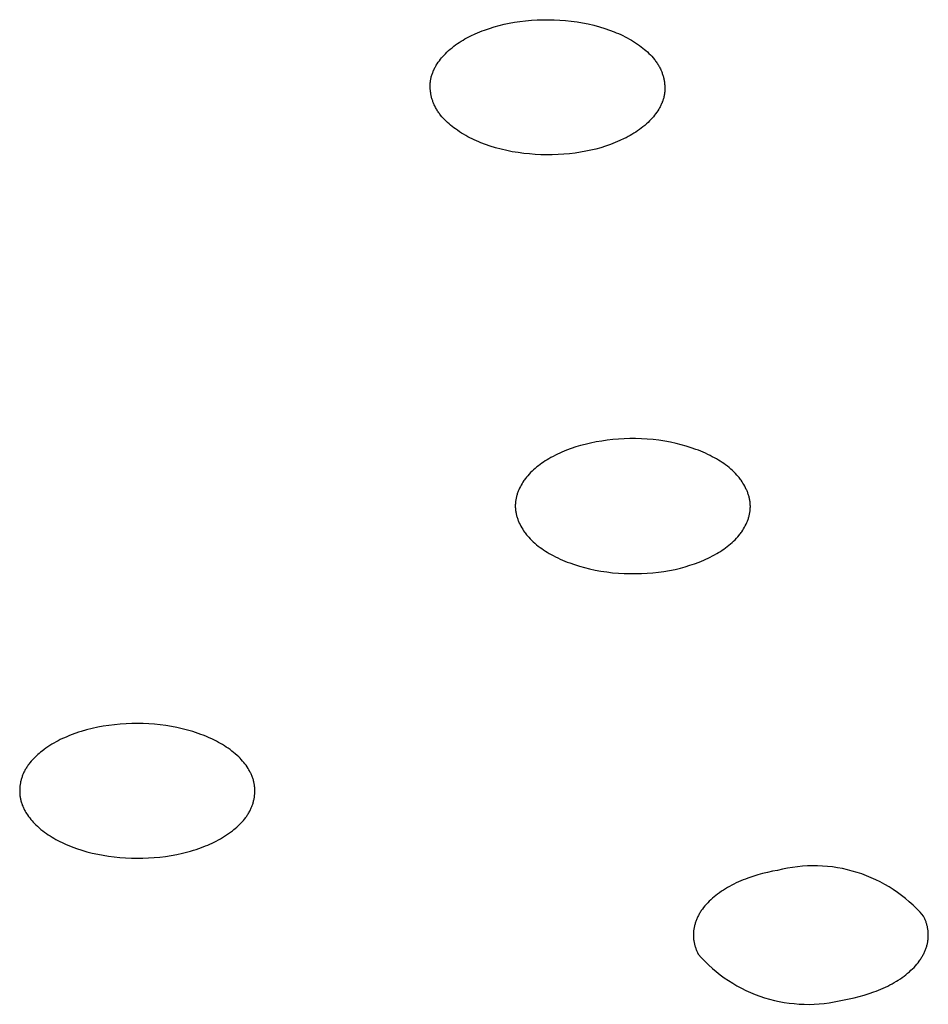
# Model space of a CAD drawing. Units: millimetres. Extents: x -299 to 194, y -782 to 788.
# Drawn here: x 127 to 139, y 711 to 724 of the extents above; entities that cross this region are included whole.
import ezdxf

# ---------------------------------------------------------------- set-up
doc = ezdxf.new("R2010")
doc.units = ezdxf.units.MM
doc.header["$MEASUREMENT"] = 0
doc.layers.add('Default', color=7, linetype='Continuous', true_color=0x000000)

msp = doc.modelspace()

# ---------------------------------------------------------------- linework, layer by layer
at = {"layer": 'Default', "color": 7, "true_color": 0xffffff}
for p, q in [((132.891, 724.189), (132.957, 724.205)), ((132.957, 724.205), (133.024, 724.218)), ((133.024, 724.218), (133.091, 724.231)), ((133.091, 724.231), (133.165, 724.242)), ((133.165, 724.242), (133.24, 724.251)), ((133.24, 724.251), (133.315, 724.258)), ((133.315, 724.258), (133.39, 724.262)), ((133.39, 724.262), (133.465, 724.265)), ((133.465, 724.265), (133.541, 724.265)), ((133.541, 724.265), (133.616, 724.264)), ((133.616, 724.264), (133.691, 724.26)), ((133.691, 724.26), (133.767, 724.255)), ((133.767, 724.255), (133.842, 724.247)), ((133.842, 724.247), (133.918, 724.236)), ((133.918, 724.236), (133.992, 724.224)), ((133.992, 724.224), (134.067, 724.209)), ((134.067, 724.209), (134.141, 724.192)), ((132.518, 724.053), (132.572, 724.078)), ((132.572, 724.078), (132.603, 724.091)), ((132.603, 724.091), (132.634, 724.104)), ((132.634, 724.104), (132.665, 724.117)), ((132.665, 724.117), (132.697, 724.129)), ((132.697, 724.129), (132.761, 724.151)), ((132.761, 724.151), (132.826, 724.171)), ((132.826, 724.171), (132.891, 724.189)), ((134.141, 724.192), (134.214, 724.172)), ((134.214, 724.172), (134.287, 724.15)), ((134.287, 724.15), (134.347, 724.129)), ((134.347, 724.129), (134.407, 724.106)), ((134.407, 724.106), (134.437, 724.094)), ((134.437, 724.094), (134.466, 724.082)), ((134.466, 724.082), (134.495, 724.069)), ((134.495, 724.069), (134.524, 724.055)), ((132.315, 723.932), (132.339, 723.949)), ((132.339, 723.949), (132.363, 723.965)), ((132.363, 723.965), (132.388, 723.981)), ((132.388, 723.981), (132.414, 723.997)), ((132.414, 723.997), (132.439, 724.011)), ((132.439, 724.011), (132.465, 724.026)), ((132.465, 724.026), (132.491, 724.039)), ((132.491, 724.039), (132.518, 724.053)), ((134.524, 724.055), (134.553, 724.041)), ((134.553, 724.041), (134.581, 724.026)), ((134.581, 724.026), (134.609, 724.01)), ((134.609, 724.01), (134.637, 723.994)), ((134.637, 723.994), (134.664, 723.978)), ((134.664, 723.978), (134.691, 723.96)), ((134.691, 723.96), (134.718, 723.943)), ((134.718, 723.943), (134.744, 723.924)), ((132.163, 723.798), (132.18, 723.816)), ((132.18, 723.816), (132.201, 723.837)), ((132.201, 723.837), (132.223, 723.857)), ((132.223, 723.857), (132.245, 723.877)), ((132.245, 723.877), (132.268, 723.896)), ((132.268, 723.896), (132.291, 723.914)), ((132.291, 723.914), (132.315, 723.932)), ((134.744, 723.924), (134.766, 723.908)), ((134.766, 723.908), (134.787, 723.891)), ((134.787, 723.891), (134.808, 723.874)), ((134.808, 723.874), (134.828, 723.857)), ((134.828, 723.857), (134.848, 723.839)), ((134.848, 723.839), (134.868, 723.82)), ((134.868, 723.82), (134.887, 723.801)), ((132.06, 723.664), (132.073, 723.684)), ((132.073, 723.684), (132.086, 723.705)), ((132.086, 723.705), (132.101, 723.724)), ((132.101, 723.724), (132.115, 723.743)), ((132.115, 723.743), (132.131, 723.762)), ((132.131, 723.762), (132.147, 723.781)), ((132.147, 723.781), (132.163, 723.798)), ((134.887, 723.801), (134.905, 723.782)), ((134.905, 723.782), (134.923, 723.762)), ((134.923, 723.762), (134.94, 723.741)), ((134.94, 723.741), (134.948, 723.731)), ((134.948, 723.731), (134.956, 723.72)), ((134.956, 723.72), (134.964, 723.709)), ((134.964, 723.709), (134.971, 723.698)), ((134.971, 723.698), (134.979, 723.687)), ((134.979, 723.687), (134.986, 723.676)), ((134.986, 723.676), (134.993, 723.664)), ((132.001, 723.534), (132.005, 723.545)), ((132.005, 723.545), (132.008, 723.557)), ((132.008, 723.557), (132.013, 723.568)), ((132.013, 723.568), (132.017, 723.579)), ((132.017, 723.579), (132.021, 723.59)), ((132.021, 723.59), (132.026, 723.601)), ((132.026, 723.601), (132.031, 723.611)), ((132.031, 723.611), (132.037, 723.622)), ((132.037, 723.622), (132.042, 723.633)), ((132.042, 723.633), (132.048, 723.643)), ((132.048, 723.643), (132.054, 723.654)), ((132.054, 723.654), (132.06, 723.664)), ((134.993, 723.664), (134.999, 723.653)), ((134.999, 723.653), (135.006, 723.641)), ((135.006, 723.641), (135.012, 723.629)), ((135.012, 723.629), (135.018, 723.618)), ((135.018, 723.618), (135.024, 723.605)), ((135.024, 723.605), (135.028, 723.595)), ((135.028, 723.595), (135.032, 723.585)), ((135.032, 723.585), (135.037, 723.575)), ((135.037, 723.575), (135.041, 723.564)), ((135.041, 723.564), (135.044, 723.554)), ((135.044, 723.554), (135.048, 723.543)), ((135.048, 723.543), (135.051, 723.533)), ((131.98, 723.423), (131.981, 723.434)), ((131.98, 723.412), (131.98, 723.423)), ((131.981, 723.434), (131.982, 723.445)), ((131.982, 723.445), (131.984, 723.456)), ((131.984, 723.456), (131.985, 723.467)), ((131.985, 723.467), (131.987, 723.477)), ((131.987, 723.477), (131.989, 723.488)), ((131.989, 723.488), (131.992, 723.5)), ((131.992, 723.5), (131.994, 723.511)), ((131.994, 723.511), (131.998, 723.523)), ((131.998, 723.523), (132.001, 723.534)), ((135.051, 723.533), (135.055, 723.522)), ((135.055, 723.522), (135.058, 723.511)), ((135.058, 723.511), (135.06, 723.501)), ((135.06, 723.501), (135.063, 723.49)), ((135.063, 723.49), (135.065, 723.479)), ((135.065, 723.479), (135.068, 723.468)), ((135.068, 723.468), (135.07, 723.457)), ((135.07, 723.457), (135.071, 723.446)), ((135.071, 723.446), (135.073, 723.435)), ((135.073, 723.435), (135.074, 723.424)), ((135.074, 723.424), (135.075, 723.413)), ((131.979, 723.401), (131.98, 723.412)), ((131.979, 723.39), (131.979, 723.401)), ((131.979, 723.379), (131.979, 723.39)), ((131.979, 723.368), (131.979, 723.379)), ((131.98, 723.357), (131.979, 723.368)), ((131.981, 723.346), (131.98, 723.357)), ((131.982, 723.334), (131.981, 723.346)), ((131.983, 723.323), (131.982, 723.334)), ((131.984, 723.312), (131.983, 723.323)), ((131.986, 723.301), (131.984, 723.312)), ((131.987, 723.29), (131.986, 723.301)), ((131.989, 723.279), (131.987, 723.29)), ((135.073, 723.291), (135.072, 723.281)), ((135.075, 723.302), (135.073, 723.291)), ((135.075, 723.413), (135.076, 723.402)), ((135.076, 723.313), (135.075, 723.302)), ((135.076, 723.402), (135.077, 723.391)), ((135.077, 723.324), (135.076, 723.313)), ((135.077, 723.391), (135.078, 723.379)), ((135.078, 723.346), (135.077, 723.335)), ((135.077, 723.335), (135.077, 723.324)), ((135.078, 723.379), (135.078, 723.368)), ((135.078, 723.368), (135.078, 723.357)), ((135.078, 723.357), (135.078, 723.346)), ((131.992, 723.268), (131.989, 723.279)), ((131.994, 723.257), (131.992, 723.268)), ((131.997, 723.247), (131.994, 723.257)), ((131.999, 723.236), (131.997, 723.247)), ((132.002, 723.225), (131.999, 723.236)), ((132.006, 723.214), (132.002, 723.225)), ((132.009, 723.204), (132.006, 723.214)), ((132.013, 723.193), (132.009, 723.204)), ((132.016, 723.183), (132.013, 723.193)), ((132.02, 723.172), (132.016, 723.183)), ((132.024, 723.162), (132.02, 723.172)), ((132.029, 723.152), (132.024, 723.162)), ((135.035, 723.157), (135.031, 723.147)), ((135.04, 723.168), (135.035, 723.157)), ((135.044, 723.179), (135.04, 723.168)), ((135.049, 723.191), (135.044, 723.179)), ((135.052, 723.202), (135.049, 723.191)), ((135.056, 723.213), (135.052, 723.202)), ((135.059, 723.224), (135.056, 723.213)), ((135.062, 723.236), (135.059, 723.224)), ((135.065, 723.247), (135.062, 723.236)), ((135.068, 723.259), (135.065, 723.247)), ((135.07, 723.27), (135.068, 723.259)), ((135.072, 723.281), (135.07, 723.27)), ((132.033, 723.142), (132.029, 723.152)), ((132.039, 723.13), (132.033, 723.142)), ((132.045, 723.118), (132.039, 723.13)), ((132.051, 723.106), (132.045, 723.118)), ((132.058, 723.094), (132.051, 723.106)), ((132.064, 723.083), (132.058, 723.094)), ((132.071, 723.071), (132.064, 723.083)), ((132.078, 723.06), (132.071, 723.071)), ((132.086, 723.049), (132.078, 723.06)), ((132.093, 723.038), (132.086, 723.049)), ((132.101, 723.027), (132.093, 723.038)), ((132.109, 723.017), (132.101, 723.027)), ((134.956, 723.023), (134.942, 723.004)), ((134.971, 723.043), (134.956, 723.023)), ((134.984, 723.063), (134.971, 723.043)), ((134.997, 723.083), (134.984, 723.063)), ((135.003, 723.093), (134.997, 723.083)), ((135.009, 723.104), (135.003, 723.093)), ((135.015, 723.114), (135.009, 723.104)), ((135.02, 723.125), (135.015, 723.114)), ((135.026, 723.136), (135.02, 723.125)), ((135.031, 723.147), (135.026, 723.136)), ((132.117, 723.006), (132.109, 723.017)), ((132.134, 722.985), (132.117, 723.006)), ((132.152, 722.965), (132.134, 722.985)), ((132.17, 722.946), (132.152, 722.965)), ((132.189, 722.927), (132.17, 722.946)), ((132.209, 722.908), (132.189, 722.927)), ((132.229, 722.89), (132.209, 722.908)), ((134.856, 722.91), (134.834, 722.89)), ((134.877, 722.931), (134.856, 722.91)), ((134.894, 722.949), (134.877, 722.931)), ((134.91, 722.967), (134.894, 722.949)), ((134.926, 722.985), (134.91, 722.967)), ((134.942, 723.004), (134.926, 722.985)), ((132.249, 722.873), (132.229, 722.89)), ((132.27, 722.856), (132.249, 722.873)), ((132.291, 722.839), (132.27, 722.856)), ((132.313, 722.823), (132.291, 722.839)), ((132.339, 722.805), (132.313, 722.823)), ((132.366, 722.787), (132.339, 722.805)), ((132.393, 722.769), (132.366, 722.787)), ((132.42, 722.753), (132.393, 722.769)), ((134.669, 722.766), (134.643, 722.751)), ((134.693, 722.782), (134.669, 722.766)), ((134.718, 722.798), (134.693, 722.782)), ((134.742, 722.815), (134.718, 722.798)), ((134.766, 722.833), (134.742, 722.815)), ((134.789, 722.851), (134.766, 722.833)), ((134.812, 722.87), (134.789, 722.851)), ((134.834, 722.89), (134.812, 722.87)), ((132.448, 722.737), (132.42, 722.753)), ((132.476, 722.721), (132.448, 722.737)), ((132.504, 722.707), (132.476, 722.721)), ((132.533, 722.692), (132.504, 722.707)), ((132.562, 722.679), (132.533, 722.692)), ((132.591, 722.665), (132.562, 722.679)), ((132.62, 722.653), (132.591, 722.665)), ((132.65, 722.641), (132.62, 722.653)), ((132.71, 722.618), (132.65, 722.641)), ((134.423, 722.643), (134.391, 722.63)), ((134.454, 722.656), (134.423, 722.643)), ((134.485, 722.669), (134.454, 722.656)), ((134.539, 722.695), (134.485, 722.669)), ((134.565, 722.708), (134.539, 722.695)), ((134.592, 722.722), (134.565, 722.708)), ((134.618, 722.736), (134.592, 722.722)), ((134.643, 722.751), (134.618, 722.736)), ((132.77, 722.597), (132.71, 722.618)), ((132.843, 722.575), (132.77, 722.597)), ((132.916, 722.555), (132.843, 722.575)), ((132.99, 722.538), (132.916, 722.555)), ((133.064, 722.523), (132.99, 722.538)), ((133.139, 722.511), (133.064, 722.523)), ((133.215, 722.501), (133.139, 722.511)), ((133.892, 722.505), (133.817, 722.496)), ((133.966, 722.516), (133.892, 722.505)), ((134.033, 722.529), (133.966, 722.516)), ((134.1, 722.543), (134.033, 722.529)), ((134.166, 722.558), (134.1, 722.543)), ((134.231, 722.576), (134.166, 722.558)), ((134.296, 722.596), (134.231, 722.576)), ((134.36, 722.618), (134.296, 722.596)), ((134.391, 722.63), (134.36, 722.618)), ((133.29, 722.493), (133.215, 722.501)), ((133.366, 722.487), (133.29, 722.493)), ((133.441, 722.483), (133.366, 722.487)), ((133.516, 722.481), (133.441, 722.483)), ((133.592, 722.482), (133.516, 722.481)), ((133.667, 722.484), (133.592, 722.482)), ((133.742, 722.489), (133.667, 722.484)), ((133.817, 722.496), (133.742, 722.489)), ((134.614, 718.735), (134.539, 718.733)), ((134.691, 718.735), (134.614, 718.735)), ((134.769, 718.733), (134.691, 718.735)), ((133.839, 718.604), (133.779, 718.582)), ((133.901, 718.625), (133.839, 718.604)), ((133.962, 718.643), (133.901, 718.625)), ((134.025, 718.66), (133.962, 718.643)), ((134.097, 718.677), (134.025, 718.66)), ((134.17, 718.692), (134.097, 718.677)), ((134.244, 718.704), (134.17, 718.692)), ((134.317, 718.714), (134.244, 718.704)), ((134.391, 718.723), (134.317, 718.714)), ((134.465, 718.729), (134.391, 718.723)), ((134.539, 718.733), (134.465, 718.729)), ((134.846, 718.729), (134.769, 718.733)), ((134.923, 718.722), (134.846, 718.729)), ((135, 718.713), (134.923, 718.722)), ((135.077, 718.701), (135, 718.713)), ((135.153, 718.687), (135.077, 718.701)), ((135.229, 718.671), (135.153, 718.687)), ((135.294, 718.654), (135.229, 718.671)), ((135.36, 718.636), (135.294, 718.654)), ((135.424, 718.616), (135.36, 718.636)), ((135.488, 718.593), (135.424, 718.616)), ((133.574, 718.486), (133.546, 718.47)), ((133.603, 718.501), (133.574, 718.486)), ((133.632, 718.516), (133.603, 718.501)), ((133.66, 718.53), (133.632, 718.516)), ((133.69, 718.544), (133.66, 718.53)), ((133.719, 718.557), (133.69, 718.544)), ((133.749, 718.57), (133.719, 718.557)), ((133.779, 718.582), (133.749, 718.57)), ((135.52, 718.581), (135.488, 718.593)), ((135.551, 718.569), (135.52, 718.581)), ((135.582, 718.555), (135.551, 718.569)), ((135.613, 718.542), (135.582, 718.555)), ((135.644, 718.527), (135.613, 718.542)), ((135.674, 718.512), (135.644, 718.527)), ((135.704, 718.497), (135.674, 718.512)), ((135.734, 718.481), (135.704, 718.497)), ((135.759, 718.467), (135.734, 718.481)), ((133.387, 718.361), (133.365, 718.343)), ((133.408, 718.378), (133.387, 718.361)), ((133.43, 718.394), (133.408, 718.378)), ((133.453, 718.41), (133.43, 718.394)), ((133.476, 718.426), (133.453, 718.41)), ((133.499, 718.441), (133.476, 718.426)), ((133.522, 718.455), (133.499, 718.441)), ((133.546, 718.47), (133.522, 718.455)), ((135.784, 718.452), (135.759, 718.467)), ((135.809, 718.437), (135.784, 718.452)), ((135.833, 718.421), (135.809, 718.437)), ((135.857, 718.405), (135.833, 718.421)), ((135.88, 718.388), (135.857, 718.405)), ((135.903, 718.371), (135.88, 718.388)), ((135.925, 718.353), (135.903, 718.371)), ((135.947, 718.334), (135.925, 718.353)), ((133.241, 718.214), (133.233, 718.203)), ((133.25, 718.225), (133.241, 718.214)), ((133.268, 718.246), (133.25, 718.225)), ((133.286, 718.267), (133.268, 718.246)), ((133.305, 718.287), (133.286, 718.267)), ((133.324, 718.306), (133.305, 718.287)), ((133.345, 718.325), (133.324, 718.306)), ((133.365, 718.343), (133.345, 718.325)), ((135.969, 718.315), (135.947, 718.334)), ((135.99, 718.295), (135.969, 718.315)), ((136.01, 718.275), (135.99, 718.295)), ((136.029, 718.254), (136.01, 718.275)), ((136.048, 718.232), (136.029, 718.254)), ((136.057, 718.221), (136.048, 718.232)), ((136.066, 718.209), (136.057, 718.221)), ((133.17, 718.102), (133.16, 718.082)), ((133.181, 718.122), (133.17, 718.102)), ((133.192, 718.142), (133.181, 718.122)), ((133.204, 718.162), (133.192, 718.142)), ((133.217, 718.181), (133.204, 718.162)), ((133.225, 718.192), (133.217, 718.181)), ((133.233, 718.203), (133.225, 718.192)), ((136.075, 718.198), (136.066, 718.209)), ((136.083, 718.186), (136.075, 718.198)), ((136.097, 718.167), (136.083, 718.186)), ((136.109, 718.148), (136.097, 718.167)), ((136.121, 718.128), (136.109, 718.148)), ((136.133, 718.108), (136.121, 718.128)), ((136.143, 718.087), (136.133, 718.108)), ((136.153, 718.066), (136.143, 718.087)), ((133.117, 717.964), (133.115, 717.953)), ((133.12, 717.975), (133.117, 717.964)), ((133.123, 717.986), (133.12, 717.975)), ((133.126, 717.997), (133.123, 717.986)), ((133.13, 718.007), (133.126, 717.997)), ((133.133, 718.018), (133.13, 718.007)), ((133.137, 718.029), (133.133, 718.018)), ((133.141, 718.04), (133.137, 718.029)), ((133.146, 718.05), (133.141, 718.04)), ((133.15, 718.061), (133.146, 718.05)), ((133.16, 718.082), (133.15, 718.061)), ((136.158, 718.056), (136.153, 718.066)), ((136.163, 718.045), (136.158, 718.056)), ((136.167, 718.035), (136.163, 718.045)), ((136.171, 718.024), (136.167, 718.035)), ((136.175, 718.013), (136.171, 718.024)), ((136.179, 718.002), (136.175, 718.013)), ((136.183, 717.991), (136.179, 718.002)), ((136.186, 717.98), (136.183, 717.991)), ((136.189, 717.969), (136.186, 717.98)), ((136.192, 717.958), (136.189, 717.969)), ((136.194, 717.947), (136.192, 717.958)), ((133.104, 717.875), (133.103, 717.863)), ((133.103, 717.863), (133.103, 717.852)), ((133.103, 717.852), (133.103, 717.841)), ((133.103, 717.841), (133.103, 717.83)), ((133.103, 717.83), (133.104, 717.819)), ((133.105, 717.886), (133.104, 717.875)), ((133.106, 717.897), (133.105, 717.886)), ((133.107, 717.908), (133.106, 717.897)), ((133.109, 717.919), (133.107, 717.908)), ((133.11, 717.93), (133.109, 717.919)), ((133.113, 717.942), (133.11, 717.93)), ((133.115, 717.953), (133.113, 717.942)), ((136.197, 717.936), (136.194, 717.947)), ((136.199, 717.925), (136.197, 717.936)), ((136.201, 717.914), (136.199, 717.925)), ((136.202, 717.903), (136.201, 717.914)), ((136.204, 717.891), (136.202, 717.903)), ((136.205, 717.88), (136.204, 717.891)), ((136.206, 717.869), (136.205, 717.88)), ((136.206, 717.858), (136.206, 717.869)), ((136.207, 717.846), (136.206, 717.858)), ((136.206, 717.824), (136.207, 717.835)), ((136.206, 717.813), (136.206, 717.824)), ((136.207, 717.835), (136.207, 717.846)), ((133.104, 717.819), (133.105, 717.807)), ((133.105, 717.807), (133.106, 717.796)), ((133.106, 717.796), (133.107, 717.785)), ((133.107, 717.785), (133.109, 717.774)), ((133.109, 717.774), (133.111, 717.763)), ((133.111, 717.763), (133.113, 717.751)), ((133.113, 717.751), (133.115, 717.74)), ((133.115, 717.74), (133.118, 717.729)), ((133.118, 717.729), (133.121, 717.718)), ((133.121, 717.718), (133.124, 717.707)), ((133.124, 717.707), (133.127, 717.696)), ((133.127, 717.696), (133.131, 717.685)), ((136.183, 717.691), (136.187, 717.702)), ((136.187, 717.702), (136.19, 717.713)), ((136.19, 717.713), (136.192, 717.724)), ((136.192, 717.724), (136.195, 717.735)), ((136.195, 717.735), (136.197, 717.746)), ((136.197, 717.746), (136.199, 717.757)), ((136.199, 717.757), (136.201, 717.768)), ((136.201, 717.768), (136.203, 717.779)), ((136.203, 717.779), (136.204, 717.79)), ((136.204, 717.79), (136.205, 717.802)), ((136.205, 717.802), (136.206, 717.813)), ((133.131, 717.685), (133.135, 717.674)), ((133.135, 717.674), (133.138, 717.664)), ((133.138, 717.664), (133.143, 717.653)), ((133.143, 717.653), (133.147, 717.642)), ((133.147, 717.642), (133.152, 717.632)), ((133.152, 717.632), (133.156, 717.621)), ((133.156, 717.621), (133.166, 717.6)), ((133.166, 717.6), (133.177, 717.58)), ((133.177, 717.58), (133.188, 717.56)), ((136.118, 717.545), (136.129, 717.565)), ((136.129, 717.565), (136.14, 717.585)), ((136.14, 717.585), (136.15, 717.606)), ((136.15, 717.606), (136.16, 717.627)), ((136.16, 717.627), (136.164, 717.637)), ((136.164, 717.637), (136.168, 717.648)), ((136.168, 717.648), (136.172, 717.659)), ((136.172, 717.659), (136.176, 717.669)), ((136.176, 717.669), (136.18, 717.68)), ((136.18, 717.68), (136.183, 717.691)), ((133.188, 717.56), (133.201, 717.54)), ((133.201, 717.54), (133.213, 717.52)), ((133.213, 717.52), (133.226, 717.501)), ((133.226, 717.501), (133.235, 717.49)), ((133.235, 717.49), (133.244, 717.478)), ((133.244, 717.478), (133.253, 717.467)), ((133.253, 717.467), (133.262, 717.456)), ((133.262, 717.456), (133.281, 717.434)), ((136.024, 717.421), (136.042, 717.441)), ((136.042, 717.441), (136.06, 717.462)), ((136.06, 717.462), (136.068, 717.473)), ((136.068, 717.473), (136.077, 717.484)), ((136.077, 717.484), (136.085, 717.495)), ((136.085, 717.495), (136.093, 717.507)), ((136.093, 717.507), (136.106, 717.526)), ((136.106, 717.526), (136.118, 717.545)), ((133.281, 717.434), (133.3, 717.413)), ((133.3, 717.413), (133.32, 717.392)), ((133.32, 717.392), (133.341, 717.373)), ((133.341, 717.373), (133.362, 717.354)), ((133.362, 717.354), (133.384, 717.335)), ((133.384, 717.335), (133.407, 717.317)), ((133.407, 717.317), (133.43, 717.3)), ((135.879, 717.293), (135.902, 717.31)), ((135.902, 717.31), (135.923, 717.327)), ((135.923, 717.327), (135.944, 717.345)), ((135.944, 717.345), (135.965, 717.363)), ((135.965, 717.363), (135.985, 717.381)), ((135.985, 717.381), (136.005, 717.401)), ((136.005, 717.401), (136.024, 717.421)), ((133.43, 717.3), (133.453, 717.283)), ((133.453, 717.283), (133.477, 717.267)), ((133.477, 717.267), (133.501, 717.251)), ((133.501, 717.251), (133.526, 717.236)), ((133.526, 717.236), (133.551, 717.221)), ((133.551, 717.221), (133.576, 717.207)), ((133.576, 717.207), (133.605, 717.191)), ((133.605, 717.191), (133.636, 717.175)), ((133.636, 717.175), (133.666, 717.16)), ((135.678, 717.172), (135.707, 717.187)), ((135.707, 717.187), (135.735, 717.202)), ((135.735, 717.202), (135.764, 717.218)), ((135.764, 717.218), (135.787, 717.232)), ((135.787, 717.232), (135.811, 717.247)), ((135.811, 717.247), (135.834, 717.262)), ((135.834, 717.262), (135.857, 717.277)), ((135.857, 717.277), (135.879, 717.293)), ((133.666, 717.16), (133.697, 717.146)), ((133.697, 717.146), (133.727, 717.132)), ((133.727, 717.132), (133.759, 717.119)), ((133.759, 717.119), (133.79, 717.106)), ((133.79, 717.106), (133.822, 717.094)), ((133.822, 717.094), (133.885, 717.072)), ((133.885, 717.072), (133.95, 717.052)), ((133.95, 717.052), (134.015, 717.033)), ((135.347, 717.044), (135.409, 717.063)), ((135.409, 717.063), (135.47, 717.083)), ((135.47, 717.083), (135.531, 717.106)), ((135.531, 717.106), (135.561, 717.118)), ((135.561, 717.118), (135.591, 717.131)), ((135.591, 717.131), (135.62, 717.144)), ((135.62, 717.144), (135.649, 717.157)), ((135.649, 717.157), (135.678, 717.172)), ((134.015, 717.033), (134.081, 717.017)), ((134.081, 717.017), (134.157, 717.001)), ((134.157, 717.001), (134.233, 716.987)), ((134.233, 716.987), (134.31, 716.976)), ((134.31, 716.976), (134.387, 716.966)), ((134.387, 716.966), (134.464, 716.96)), ((134.464, 716.96), (134.541, 716.955)), ((134.541, 716.955), (134.619, 716.953)), ((134.619, 716.953), (134.696, 716.953)), ((134.696, 716.953), (134.77, 716.955)), ((134.77, 716.955), (134.845, 716.959)), ((134.845, 716.959), (134.919, 716.965)), ((134.919, 716.965), (134.993, 716.973)), ((134.993, 716.973), (135.066, 716.983)), ((135.066, 716.983), (135.14, 716.996)), ((135.14, 716.996), (135.212, 717.01)), ((135.212, 717.01), (135.285, 717.027)), ((135.285, 717.027), (135.347, 717.044)), ((127.888, 714.967), (127.813, 714.959)), ((127.964, 714.972), (127.888, 714.967)), ((128.039, 714.975), (127.964, 714.972)), ((128.115, 714.975), (128.039, 714.975)), ((128.19, 714.974), (128.115, 714.975)), ((128.265, 714.971), (128.19, 714.974)), ((128.341, 714.965), (128.265, 714.971)), ((128.416, 714.958), (128.341, 714.965)), ((127.3, 714.846), (127.24, 714.825)), ((127.335, 714.859), (127.3, 714.846)), ((127.371, 714.87), (127.335, 714.859)), ((127.444, 714.891), (127.371, 714.87)), ((127.517, 714.909), (127.444, 714.891)), ((127.59, 714.925), (127.517, 714.909)), ((127.664, 714.939), (127.59, 714.925)), ((127.739, 714.95), (127.664, 714.939)), ((127.813, 714.959), (127.739, 714.95)), ((128.491, 714.948), (128.416, 714.958)), ((128.563, 714.936), (128.491, 714.948)), ((128.634, 714.922), (128.563, 714.936)), ((128.705, 714.906), (128.634, 714.922)), ((128.776, 714.888), (128.705, 714.906)), ((128.846, 714.868), (128.776, 714.888)), ((128.915, 714.845), (128.846, 714.868)), ((128.95, 714.832), (128.915, 714.845)), ((127.013, 714.717), (126.986, 714.701)), ((127.04, 714.733), (127.013, 714.717)), ((127.068, 714.747), (127.04, 714.733)), ((127.096, 714.762), (127.068, 714.747)), ((127.124, 714.775), (127.096, 714.762)), ((127.153, 714.788), (127.124, 714.775)), ((127.182, 714.801), (127.153, 714.788)), ((127.211, 714.813), (127.182, 714.801)), ((127.24, 714.825), (127.211, 714.813)), ((128.984, 714.819), (128.95, 714.832)), ((129.017, 714.806), (128.984, 714.819)), ((129.051, 714.792), (129.017, 714.806)), ((129.106, 714.767), (129.051, 714.792)), ((129.133, 714.754), (129.106, 714.767)), ((129.159, 714.74), (129.133, 714.754)), ((129.186, 714.726), (129.159, 714.74)), ((129.212, 714.711), (129.186, 714.726)), ((129.238, 714.696), (129.212, 714.711)), ((126.818, 714.581), (126.799, 714.565)), ((126.837, 714.597), (126.818, 714.581)), ((126.857, 714.612), (126.837, 714.597)), ((126.882, 714.631), (126.857, 714.612)), ((126.907, 714.65), (126.882, 714.631)), ((126.933, 714.668), (126.907, 714.65)), ((126.959, 714.685), (126.933, 714.668)), ((126.986, 714.701), (126.959, 714.685)), ((129.263, 714.681), (129.238, 714.696)), ((129.288, 714.664), (129.263, 714.681)), ((129.313, 714.648), (129.288, 714.664)), ((129.337, 714.63), (129.313, 714.648)), ((129.361, 714.612), (129.337, 714.63)), ((129.384, 714.593), (129.361, 714.612)), ((129.407, 714.574), (129.384, 714.593)), ((126.696, 714.458), (126.681, 714.438)), ((126.712, 714.477), (126.696, 714.458)), ((126.728, 714.495), (126.712, 714.477)), ((126.745, 714.513), (126.728, 714.495)), ((126.763, 714.531), (126.745, 714.513)), ((126.781, 714.548), (126.763, 714.531)), ((126.799, 714.565), (126.781, 714.548)), ((129.43, 714.554), (129.407, 714.574)), ((129.452, 714.533), (129.43, 714.554)), ((129.469, 714.516), (129.452, 714.533)), ((129.486, 714.498), (129.469, 714.516)), ((129.502, 714.48), (129.486, 714.498)), ((129.518, 714.461), (129.502, 714.48)), ((129.533, 714.442), (129.518, 714.461)), ((126.612, 714.322), (126.607, 714.311)), ((126.617, 714.333), (126.612, 714.322)), ((126.622, 714.345), (126.617, 714.333)), ((126.628, 714.355), (126.622, 714.345)), ((126.634, 714.366), (126.628, 714.355)), ((126.64, 714.377), (126.634, 714.366)), ((126.646, 714.387), (126.64, 714.377)), ((126.653, 714.398), (126.646, 714.387)), ((126.66, 714.408), (126.653, 714.398)), ((126.667, 714.418), (126.66, 714.408)), ((126.674, 714.428), (126.667, 714.418)), ((126.681, 714.438), (126.674, 714.428)), ((129.548, 714.423), (129.533, 714.442)), ((129.562, 714.403), (129.548, 714.423)), ((129.575, 714.383), (129.562, 714.403)), ((129.581, 714.372), (129.575, 714.383)), ((129.587, 714.362), (129.581, 714.372)), ((129.593, 714.352), (129.587, 714.362)), ((129.599, 714.341), (129.593, 714.352)), ((129.605, 714.33), (129.599, 714.341)), ((129.61, 714.32), (129.605, 714.33)), ((129.615, 714.309), (129.61, 714.32)), ((126.571, 714.195), (126.569, 714.184)), ((126.573, 714.206), (126.571, 714.195)), ((126.576, 714.217), (126.573, 714.206)), ((126.578, 714.227), (126.576, 714.217)), ((126.581, 714.238), (126.578, 714.227)), ((126.584, 714.249), (126.581, 714.238)), ((126.587, 714.259), (126.584, 714.249)), ((126.591, 714.27), (126.587, 714.259)), ((126.594, 714.28), (126.591, 714.27)), ((126.598, 714.291), (126.594, 714.28)), ((126.602, 714.301), (126.598, 714.291)), ((126.607, 714.311), (126.602, 714.301)), ((129.62, 714.298), (129.615, 714.309)), ((129.625, 714.287), (129.62, 714.298)), ((129.629, 714.276), (129.625, 714.287)), ((129.634, 714.264), (129.629, 714.276)), ((129.638, 714.253), (129.634, 714.264)), ((129.641, 714.242), (129.638, 714.253)), ((129.645, 714.23), (129.641, 714.242)), ((129.648, 714.219), (129.645, 714.23)), ((129.651, 714.207), (129.648, 714.219)), ((129.653, 714.196), (129.651, 714.207)), ((129.655, 714.186), (129.653, 714.196)), ((129.657, 714.175), (129.655, 714.186)), ((126.561, 714.107), (126.56, 714.096)), ((126.56, 714.096), (126.56, 714.085)), ((126.56, 714.085), (126.56, 714.074)), ((126.56, 714.074), (126.561, 714.062)), ((126.562, 714.129), (126.561, 714.118)), ((126.561, 714.118), (126.561, 714.107)), ((126.561, 714.062), (126.561, 714.051)), ((126.563, 714.14), (126.562, 714.129)), ((126.564, 714.151), (126.563, 714.14)), ((126.565, 714.162), (126.564, 714.151)), ((126.567, 714.173), (126.565, 714.162)), ((126.569, 714.184), (126.567, 714.173)), ((129.659, 714.164), (129.657, 714.175)), ((129.66, 714.153), (129.659, 714.164)), ((129.662, 714.142), (129.66, 714.153)), ((129.663, 714.131), (129.662, 714.142)), ((129.663, 714.12), (129.663, 714.131)), ((129.664, 714.109), (129.663, 714.12)), ((129.663, 714.054), (129.664, 714.065)), ((129.664, 714.098), (129.664, 714.109)), ((129.664, 714.087), (129.664, 714.098)), ((129.664, 714.076), (129.664, 714.087)), ((129.664, 714.065), (129.664, 714.076)), ((126.561, 714.051), (126.562, 714.04)), ((126.562, 714.04), (126.563, 714.029)), ((126.563, 714.029), (126.564, 714.019)), ((126.564, 714.019), (126.566, 714.008)), ((126.566, 714.008), (126.567, 713.997)), ((126.567, 713.997), (126.569, 713.986)), ((126.569, 713.986), (126.572, 713.975)), ((126.572, 713.975), (126.574, 713.965)), ((126.574, 713.965), (126.577, 713.953)), ((126.577, 713.953), (126.58, 713.941)), ((126.58, 713.941), (126.583, 713.93)), ((126.583, 713.93), (126.587, 713.918)), ((129.641, 713.923), (129.644, 713.933)), ((129.644, 713.933), (129.646, 713.944)), ((129.646, 713.944), (129.649, 713.955)), ((129.649, 713.955), (129.651, 713.966)), ((129.651, 713.966), (129.654, 713.977)), ((129.654, 713.977), (129.656, 713.988)), ((129.656, 713.988), (129.658, 713.999)), ((129.658, 713.999), (129.659, 714.01)), ((129.659, 714.01), (129.661, 714.021)), ((129.661, 714.021), (129.662, 714.032)), ((129.662, 714.032), (129.663, 714.043)), ((129.663, 714.043), (129.663, 714.054)), ((126.587, 713.918), (126.591, 713.907)), ((126.591, 713.907), (126.595, 713.896)), ((126.595, 713.896), (126.6, 713.885)), ((126.6, 713.885), (126.604, 713.874)), ((126.604, 713.874), (126.609, 713.863)), ((126.609, 713.863), (126.614, 713.852)), ((126.614, 713.852), (126.62, 713.841)), ((126.62, 713.841), (126.625, 713.831)), ((126.625, 713.831), (126.631, 713.82)), ((126.631, 713.82), (126.637, 713.81)), ((126.637, 713.81), (126.643, 713.799)), ((126.643, 713.799), (126.65, 713.789)), ((129.585, 713.795), (129.591, 713.805)), ((129.591, 713.805), (129.597, 713.816)), ((129.597, 713.816), (129.602, 713.827)), ((129.602, 713.827), (129.608, 713.838)), ((129.608, 713.838), (129.613, 713.849)), ((129.613, 713.849), (129.618, 713.86)), ((129.618, 713.86), (129.622, 713.871)), ((129.622, 713.871), (129.626, 713.881)), ((129.626, 713.881), (129.63, 713.891)), ((129.63, 713.891), (129.634, 713.902)), ((129.634, 713.902), (129.637, 713.912)), ((129.637, 713.912), (129.641, 713.923)), ((126.65, 713.789), (126.663, 713.769)), ((126.663, 713.769), (126.677, 713.749)), ((126.677, 713.749), (126.692, 713.729)), ((126.692, 713.729), (126.707, 713.71)), ((126.707, 713.71), (126.723, 713.692)), ((126.723, 713.692), (126.739, 713.673)), ((126.739, 713.673), (126.756, 713.656)), ((129.479, 713.658), (129.496, 713.677)), ((129.496, 713.677), (129.513, 713.695)), ((129.513, 713.695), (129.528, 713.714)), ((129.528, 713.714), (129.544, 713.734)), ((129.544, 713.734), (129.551, 713.743)), ((129.551, 713.743), (129.558, 713.753)), ((129.558, 713.753), (129.565, 713.764)), ((129.565, 713.764), (129.572, 713.774)), ((129.572, 713.774), (129.578, 713.784)), ((129.578, 713.784), (129.585, 713.795)), ((126.756, 713.656), (126.773, 713.638)), ((126.773, 713.638), (126.795, 713.618)), ((126.795, 713.618), (126.817, 713.598)), ((126.817, 713.598), (126.84, 713.578)), ((126.84, 713.578), (126.864, 713.56)), ((126.864, 713.56), (126.887, 713.542)), ((126.887, 713.542), (126.912, 713.524)), ((129.317, 713.522), (129.343, 713.54)), ((129.343, 713.54), (129.368, 713.559)), ((129.368, 713.559), (129.387, 713.575)), ((129.387, 713.575), (129.407, 713.591)), ((129.407, 713.591), (129.425, 713.607)), ((129.425, 713.607), (129.444, 713.624)), ((129.444, 713.624), (129.462, 713.641)), ((129.462, 713.641), (129.479, 713.658)), ((126.912, 713.524), (126.936, 713.507)), ((126.936, 713.507), (126.961, 713.491)), ((126.961, 713.491), (126.987, 713.475)), ((126.987, 713.475), (127.013, 713.46)), ((127.013, 713.46), (127.039, 713.446)), ((127.039, 713.446), (127.065, 713.431)), ((127.065, 713.431), (127.092, 713.418)), ((127.092, 713.418), (127.119, 713.405)), ((129.1, 713.396), (129.129, 713.41)), ((129.129, 713.41), (129.156, 713.424)), ((129.156, 713.424), (129.184, 713.439)), ((129.184, 713.439), (129.211, 713.454)), ((129.211, 713.454), (129.238, 713.47)), ((129.238, 713.47), (129.265, 713.487)), ((129.265, 713.487), (129.291, 713.504)), ((129.291, 713.504), (129.317, 713.522)), ((127.119, 713.405), (127.174, 713.38)), ((127.174, 713.38), (127.207, 713.366)), ((127.207, 713.366), (127.241, 713.352)), ((127.241, 713.352), (127.275, 713.339)), ((127.275, 713.339), (127.309, 713.327)), ((127.309, 713.327), (127.379, 713.304)), ((127.379, 713.304), (127.448, 713.283)), ((127.448, 713.283), (127.519, 713.265)), ((128.708, 713.262), (128.781, 713.281)), ((128.781, 713.281), (128.817, 713.291)), ((128.817, 713.291), (128.853, 713.302)), ((128.853, 713.302), (128.889, 713.313)), ((128.889, 713.313), (128.925, 713.325)), ((128.925, 713.325), (128.984, 713.347)), ((128.984, 713.347), (129.014, 713.359)), ((129.014, 713.359), (129.043, 713.371)), ((129.043, 713.371), (129.072, 713.383)), ((129.072, 713.383), (129.1, 713.396)), ((127.519, 713.265), (127.59, 713.249)), ((127.59, 713.249), (127.662, 713.235)), ((127.662, 713.235), (127.734, 713.224)), ((127.734, 713.224), (127.809, 713.214)), ((127.809, 713.214), (127.884, 713.206)), ((127.884, 713.206), (127.959, 713.201)), ((127.959, 713.201), (128.035, 713.197)), ((128.035, 713.197), (128.11, 713.196)), ((128.11, 713.196), (128.185, 713.197)), ((128.185, 713.197), (128.261, 713.2)), ((128.261, 713.2), (128.336, 713.205)), ((128.336, 713.205), (128.411, 713.212)), ((128.411, 713.212), (128.486, 713.221)), ((128.486, 713.221), (128.56, 713.233)), ((128.56, 713.233), (128.634, 713.246)), ((128.634, 713.246), (128.708, 713.262)), ((136.5, 713.024), (136.434, 713.01)), ((136.566, 713.036), (136.5, 713.024)), ((136.631, 713.051), (136.566, 713.036)), ((136.696, 713.065), (136.631, 713.051)), ((136.761, 713.076), (136.696, 713.065)), ((136.827, 713.084), (136.761, 713.076)), ((136.893, 713.091), (136.827, 713.084)), ((136.96, 713.095), (136.893, 713.091)), ((137.026, 713.097), (136.96, 713.095)), ((137.093, 713.096), (137.026, 713.097)), ((137.159, 713.093), (137.093, 713.096)), ((137.225, 713.088), (137.159, 713.093)), ((137.291, 713.081), (137.225, 713.088)), ((137.357, 713.071), (137.291, 713.081)), ((137.422, 713.059), (137.357, 713.071)), ((137.487, 713.045), (137.422, 713.059)), ((137.552, 713.028), (137.487, 713.045)), ((137.615, 713.009), (137.552, 713.028)), ((136.08, 712.897), (136.05, 712.884)), ((136.111, 712.91), (136.08, 712.897)), ((136.142, 712.922), (136.111, 712.91)), ((136.174, 712.934), (136.142, 712.922)), ((136.238, 712.956), (136.174, 712.934)), ((136.303, 712.976), (136.238, 712.956)), ((136.368, 712.994), (136.303, 712.976)), ((136.434, 713.01), (136.368, 712.994)), ((137.678, 712.989), (137.615, 713.009)), ((137.741, 712.965), (137.678, 712.989)), ((137.802, 712.94), (137.741, 712.965)), ((137.863, 712.913), (137.802, 712.94)), ((137.922, 712.883), (137.863, 712.913)), ((135.824, 712.76), (135.799, 712.742)), ((135.85, 712.777), (135.824, 712.76)), ((135.877, 712.793), (135.85, 712.777)), ((135.904, 712.81), (135.877, 712.793)), ((135.932, 712.825), (135.904, 712.81)), ((135.961, 712.841), (135.932, 712.825)), ((135.99, 712.856), (135.961, 712.841)), ((136.02, 712.87), (135.99, 712.856)), ((136.05, 712.884), (136.02, 712.87)), ((137.981, 712.852), (137.922, 712.883)), ((138.038, 712.818), (137.981, 712.852)), ((138.094, 712.783), (138.038, 712.818)), ((138.149, 712.745), (138.094, 712.783)), ((135.663, 712.629), (135.643, 712.609)), ((135.683, 712.649), (135.663, 712.629)), ((135.705, 712.668), (135.683, 712.649)), ((135.727, 712.687), (135.705, 712.668)), ((135.75, 712.706), (135.727, 712.687)), ((135.774, 712.724), (135.75, 712.706)), ((135.799, 712.742), (135.774, 712.724)), ((138.203, 712.706), (138.149, 712.745)), ((138.255, 712.665), (138.203, 712.706)), ((138.305, 712.622), (138.255, 712.665)), ((135.559, 712.505), (135.552, 712.494)), ((135.566, 712.515), (135.559, 712.505)), ((135.574, 712.526), (135.566, 712.515)), ((135.59, 712.547), (135.574, 712.526)), ((135.607, 712.568), (135.59, 712.547)), ((135.625, 712.588), (135.607, 712.568)), ((135.643, 712.609), (135.625, 712.588)), ((138.355, 712.577), (138.305, 712.622)), ((138.402, 712.531), (138.355, 712.577)), ((138.448, 712.483), (138.402, 712.531)), ((135.491, 712.374), (135.487, 712.363)), ((135.495, 712.385), (135.491, 712.374)), ((135.5, 712.396), (135.495, 712.385)), ((135.504, 712.407), (135.5, 712.396)), ((135.509, 712.418), (135.504, 712.407)), ((135.515, 712.429), (135.509, 712.418)), ((135.52, 712.44), (135.515, 712.429)), ((135.526, 712.451), (135.52, 712.44)), ((135.532, 712.462), (135.526, 712.451)), ((135.539, 712.472), (135.532, 712.462)), ((135.545, 712.483), (135.539, 712.472)), ((135.552, 712.494), (135.545, 712.483)), ((138.492, 712.433), (138.448, 712.483)), ((138.502, 712.414), (138.492, 712.433)), ((138.51, 712.395), (138.502, 712.414)), ((138.515, 712.385), (138.51, 712.395)), ((138.518, 712.375), (138.515, 712.385)), ((138.522, 712.365), (138.518, 712.375)), ((138.526, 712.355), (138.522, 712.365)), ((135.458, 712.242), (135.457, 712.231)), ((135.459, 712.253), (135.458, 712.242)), ((135.461, 712.264), (135.459, 712.253)), ((135.463, 712.275), (135.461, 712.264)), ((135.465, 712.286), (135.463, 712.275)), ((135.467, 712.297), (135.465, 712.286)), ((135.47, 712.308), (135.467, 712.297)), ((135.473, 712.319), (135.47, 712.308)), ((135.476, 712.33), (135.473, 712.319)), ((135.479, 712.341), (135.476, 712.33)), ((135.483, 712.352), (135.479, 712.341)), ((135.487, 712.363), (135.483, 712.352)), ((138.529, 712.345), (138.526, 712.355)), ((138.532, 712.335), (138.529, 712.345)), ((138.535, 712.325), (138.532, 712.335)), ((138.538, 712.315), (138.535, 712.325)), ((138.541, 712.305), (138.538, 712.315)), ((138.543, 712.294), (138.541, 712.305)), ((138.545, 712.284), (138.543, 712.294)), ((138.547, 712.274), (138.545, 712.284)), ((138.549, 712.263), (138.547, 712.274)), ((138.551, 712.253), (138.549, 712.263)), ((138.552, 712.242), (138.551, 712.253)), ((138.553, 712.232), (138.552, 712.242)), ((135.456, 712.22), (135.455, 712.209)), ((135.455, 712.209), (135.455, 712.198)), ((135.455, 712.198), (135.455, 712.187)), ((135.455, 712.187), (135.455, 712.176)), ((135.455, 712.176), (135.455, 712.166)), ((135.455, 712.166), (135.456, 712.155)), ((135.457, 712.231), (135.456, 712.22)), ((135.456, 712.155), (135.456, 712.144)), ((135.456, 712.144), (135.457, 712.134)), ((135.457, 712.134), (135.458, 712.123)), ((135.458, 712.123), (135.46, 712.112)), ((135.46, 712.112), (135.461, 712.102)), ((138.55, 712.101), (138.551, 712.112)), ((138.551, 712.112), (138.553, 712.123)), ((138.554, 712.221), (138.553, 712.232)), ((138.553, 712.123), (138.554, 712.134)), ((138.555, 712.21), (138.554, 712.221)), ((138.554, 712.134), (138.555, 712.145)), ((138.555, 712.199), (138.555, 712.21)), ((138.556, 712.189), (138.555, 712.199)), ((138.555, 712.156), (138.556, 712.167)), ((138.555, 712.145), (138.555, 712.156)), ((138.556, 712.178), (138.556, 712.189)), ((138.556, 712.167), (138.556, 712.178)), ((135.461, 712.102), (135.463, 712.091)), ((135.463, 712.091), (135.465, 712.081)), ((135.465, 712.081), (135.467, 712.071)), ((135.467, 712.071), (135.47, 712.06)), ((135.47, 712.06), (135.472, 712.05)), ((135.472, 712.05), (135.475, 712.04)), ((135.475, 712.04), (135.478, 712.03)), ((135.478, 712.03), (135.481, 712.02)), ((135.481, 712.02), (135.485, 712.01)), ((135.485, 712.01), (135.488, 712)), ((135.488, 712), (135.492, 711.99)), ((135.492, 711.99), (135.496, 711.98)), ((135.496, 711.98), (135.5, 711.97)), ((138.511, 711.969), (138.516, 711.98)), ((138.516, 711.98), (138.52, 711.991)), ((138.52, 711.991), (138.524, 712.002)), ((138.524, 712.002), (138.528, 712.013)), ((138.528, 712.013), (138.531, 712.024)), ((138.531, 712.024), (138.535, 712.035)), ((138.535, 712.035), (138.538, 712.046)), ((138.538, 712.046), (138.541, 712.057)), ((138.541, 712.057), (138.543, 712.068)), ((138.543, 712.068), (138.546, 712.079)), ((138.546, 712.079), (138.548, 712.09)), ((138.548, 712.09), (138.55, 712.101)), ((135.5, 711.97), (135.509, 711.951)), ((135.509, 711.951), (135.518, 711.932)), ((135.518, 711.932), (135.562, 711.882)), ((135.562, 711.882), (135.608, 711.834)), ((138.437, 711.839), (138.444, 711.85)), ((138.444, 711.85), (138.451, 711.861)), ((138.451, 711.861), (138.459, 711.871)), ((138.459, 711.871), (138.465, 711.882)), ((138.465, 711.882), (138.472, 711.893)), ((138.472, 711.893), (138.478, 711.904)), ((138.478, 711.904), (138.484, 711.914)), ((138.484, 711.914), (138.49, 711.925)), ((138.49, 711.925), (138.496, 711.936)), ((138.496, 711.936), (138.501, 711.947)), ((138.501, 711.947), (138.506, 711.958)), ((138.506, 711.958), (138.511, 711.969)), ((135.608, 711.834), (135.656, 711.788)), ((135.656, 711.788), (135.705, 711.743)), ((135.705, 711.743), (135.756, 711.7)), ((138.306, 711.697), (138.327, 711.717)), ((138.327, 711.717), (138.348, 711.736)), ((138.348, 711.736), (138.367, 711.756)), ((138.367, 711.756), (138.386, 711.777)), ((138.386, 711.777), (138.404, 711.797)), ((138.404, 711.797), (138.421, 711.818)), ((138.421, 711.818), (138.437, 711.839)), ((135.756, 711.7), (135.808, 711.659)), ((135.808, 711.659), (135.862, 711.62)), ((135.862, 711.62), (135.916, 711.582)), ((138.134, 711.572), (138.16, 711.588)), ((138.16, 711.588), (138.187, 711.605)), ((138.187, 711.605), (138.212, 711.623)), ((138.212, 711.623), (138.237, 711.641)), ((138.237, 711.641), (138.26, 711.659)), ((138.26, 711.659), (138.283, 711.678)), ((138.283, 711.678), (138.306, 711.697)), ((135.916, 711.582), (135.973, 711.547)), ((135.973, 711.547), (136.03, 711.513)), ((136.03, 711.513), (136.088, 711.482)), ((136.088, 711.482), (136.148, 711.452)), ((137.899, 711.455), (137.93, 711.468)), ((137.93, 711.468), (137.961, 711.481)), ((137.961, 711.481), (137.991, 711.495)), ((137.991, 711.495), (138.021, 711.51)), ((138.021, 711.51), (138.05, 711.524)), ((138.05, 711.524), (138.078, 711.54)), ((138.078, 711.54), (138.106, 711.555)), ((138.106, 711.555), (138.134, 711.572)), ((136.148, 711.452), (136.208, 711.425)), ((136.208, 711.425), (136.27, 711.4)), ((136.27, 711.4), (136.332, 711.377)), ((136.332, 711.377), (136.395, 711.356)), ((136.395, 711.356), (136.459, 711.337)), ((136.459, 711.337), (136.523, 711.32)), ((137.38, 711.314), (137.444, 711.329)), ((137.444, 711.329), (137.51, 711.341)), ((137.51, 711.341), (137.576, 711.355)), ((137.576, 711.355), (137.642, 711.371)), ((137.642, 711.371), (137.708, 711.389)), ((137.708, 711.389), (137.773, 711.409)), ((137.773, 711.409), (137.837, 711.431)), ((137.837, 711.431), (137.868, 711.443)), ((137.868, 711.443), (137.899, 711.455)), ((136.523, 711.32), (136.588, 711.306)), ((136.588, 711.306), (136.654, 711.294)), ((136.654, 711.294), (136.719, 711.284)), ((136.719, 711.284), (136.785, 711.277)), ((136.785, 711.277), (136.852, 711.272)), ((136.852, 711.272), (136.918, 711.269)), ((136.918, 711.269), (136.984, 711.268)), ((136.984, 711.268), (137.051, 711.27)), ((137.051, 711.27), (137.117, 711.274)), ((137.117, 711.274), (137.183, 711.281)), ((137.183, 711.281), (137.249, 711.289)), ((137.249, 711.289), (137.315, 711.3)), ((137.315, 711.3), (137.38, 711.314))]:
    msp.add_line(p, q, dxfattribs=at)

doc.saveas('drawing.dxf')
